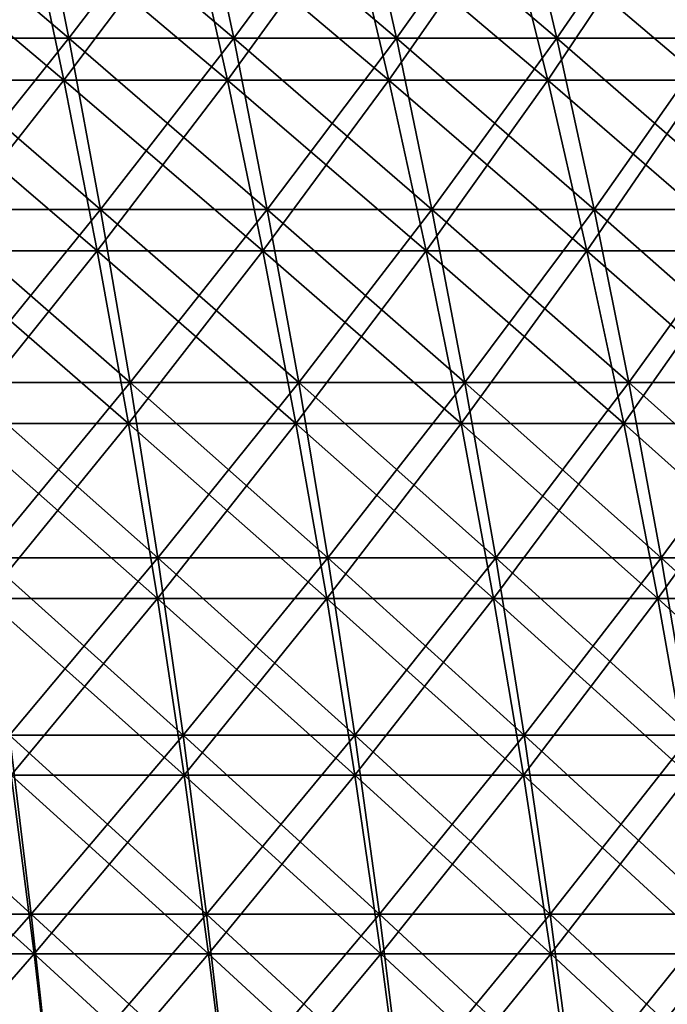
# Model space of a CAD drawing. Units: millimetres. Extents: x -399 to 399, y 16 to 1115.
# Drawn here: x 143 to 178, y 121 to 174 of the extents above; entities that cross this region are included whole.
import ezdxf

# ---------------------------------------------------------------- set-up
doc = ezdxf.new("R2010")
doc.units = ezdxf.units.MM
doc.header["$LTSCALE"] = 9.052207
for name, color, linetype in [('2492', 7, 'CONTINUOUS'), ('2496', 7, 'CONTINUOUS'), ('2500', 7, 'CONTINUOUS'), ('2504', 7, 'CONTINUOUS')]:
    doc.layers.add(name, color=color, linetype=linetype)

msp = doc.modelspace()

# ---------------------------------------------------------------- linework, layer by layer
at = {"layer": '2492', "color": 7, "linetype": 'CONTINUOUS', "true_color": 0x82c082}
for points in [[(144.026, 181.686, -319.564), (136.93, 172.682, -327.412), (135.243, 181.686, -323.379), (144.026, 181.686, -319.564)], [(145.822, 172.682, -323.55), (136.93, 172.682, -327.412), (144.026, 181.686, -319.564), (145.822, 172.682, -323.55)], [(152.701, 181.686, -315.51), (145.822, 172.682, -323.55), (144.026, 181.686, -319.564), (152.701, 181.686, -315.51)], [(154.606, 172.682, -319.446), (145.822, 172.682, -323.55), (152.701, 181.686, -315.51), (154.606, 172.682, -319.446)], [(161.262, 181.686, -311.222), (154.606, 172.682, -319.446), (152.701, 181.686, -315.51), (161.262, 181.686, -311.222)], [(163.274, 172.682, -315.104), (154.606, 172.682, -319.446), (161.262, 181.686, -311.222), (163.274, 172.682, -315.104)], [(169.703, 181.686, -306.701), (163.274, 172.682, -315.104), (161.262, 181.686, -311.222), (169.703, 181.686, -306.701)], [(171.82, 172.682, -310.526), (163.274, 172.682, -315.104), (169.703, 181.686, -306.701), (171.82, 172.682, -310.526)], [(178.017, 181.686, -301.951), (171.82, 172.682, -310.526), (169.703, 181.686, -306.701), (178.017, 181.686, -301.951)], [(180.238, 172.682, -305.717), (171.82, 172.682, -310.526), (178.017, 181.686, -301.951), (180.238, 172.682, -305.717)], [(145.822, 172.682, -323.55), (138.516, 163.554, -331.203), (136.93, 172.682, -327.412), (145.822, 172.682, -323.55)], [(147.511, 163.554, -327.296), (138.516, 163.554, -331.203), (145.822, 172.682, -323.55), (147.511, 163.554, -327.296)], [(154.606, 172.682, -319.446), (147.511, 163.554, -327.296), (145.822, 172.682, -323.55), (154.606, 172.682, -319.446)], [(156.396, 163.554, -323.144), (147.511, 163.554, -327.296), (154.606, 172.682, -319.446), (156.396, 163.554, -323.144)], [(163.274, 172.682, -315.104), (156.396, 163.554, -323.144), (154.606, 172.682, -319.446), (163.274, 172.682, -315.104)], [(165.164, 163.554, -318.752), (156.396, 163.554, -323.144), (163.274, 172.682, -315.104), (165.164, 163.554, -318.752)], [(171.82, 172.682, -310.526), (165.164, 163.554, -318.752), (163.274, 172.682, -315.104), (171.82, 172.682, -310.526)], [(173.809, 163.554, -314.121), (165.164, 163.554, -318.752), (171.82, 172.682, -310.526), (173.809, 163.554, -314.121)], [(180.238, 172.682, -305.717), (173.809, 163.554, -314.121), (171.82, 172.682, -310.526), (180.238, 172.682, -305.717)], [(182.324, 163.554, -309.257), (173.809, 163.554, -314.121), (180.238, 172.682, -305.717), (182.324, 163.554, -309.257)], [(147.511, 163.554, -327.296), (139.998, 154.311, -334.746), (138.516, 163.554, -331.203), (147.511, 163.554, -327.296)], [(149.089, 154.311, -330.797), (139.998, 154.311, -334.746), (147.511, 163.554, -327.296), (149.089, 154.311, -330.797)], [(156.396, 163.554, -323.144), (149.089, 154.311, -330.797), (147.511, 163.554, -327.296), (156.396, 163.554, -323.144)], [(158.069, 154.311, -326.602), (149.089, 154.311, -330.797), (156.396, 163.554, -323.144), (158.069, 154.311, -326.602)], [(165.164, 163.554, -318.752), (158.069, 154.311, -326.602), (156.396, 163.554, -323.144), (165.164, 163.554, -318.752)], [(166.931, 154.311, -322.162), (158.069, 154.311, -326.602), (165.164, 163.554, -318.752), (166.931, 154.311, -322.162)], [(173.809, 163.554, -314.121), (166.931, 154.311, -322.162), (165.164, 163.554, -318.752), (173.809, 163.554, -314.121)], [(175.669, 154.311, -317.482), (166.931, 154.311, -322.162), (173.809, 163.554, -314.121), (175.669, 154.311, -317.482)], [(182.324, 163.554, -309.257), (175.669, 154.311, -317.482), (173.809, 163.554, -314.121), (182.324, 163.554, -309.257)], [(184.275, 154.311, -312.566), (175.669, 154.311, -317.482), (182.324, 163.554, -309.257), (184.275, 154.311, -312.566)], [(149.089, 154.311, -330.797), (141.375, 144.96, -338.04), (139.998, 154.311, -334.746), (149.089, 154.311, -330.797)], [(150.556, 144.96, -334.053), (141.375, 144.96, -338.04), (149.089, 154.311, -330.797), (150.556, 144.96, -334.053)], [(158.069, 154.311, -326.602), (150.556, 144.96, -334.053), (149.089, 154.311, -330.797), (158.069, 154.311, -326.602)], [(159.624, 144.96, -329.816), (150.556, 144.96, -334.053), (158.069, 154.311, -326.602), (159.624, 144.96, -329.816)], [(166.931, 154.311, -322.162), (159.624, 144.96, -329.816), (158.069, 154.311, -326.602), (166.931, 154.311, -322.162)], [(168.574, 144.96, -325.332), (159.624, 144.96, -329.816), (166.931, 154.311, -322.162), (168.574, 144.96, -325.332)], [(175.669, 154.311, -317.482), (168.574, 144.96, -325.332), (166.931, 154.311, -322.162), (175.669, 154.311, -317.482)], [(177.397, 144.96, -320.607), (168.574, 144.96, -325.332), (175.669, 154.311, -317.482), (177.397, 144.96, -320.607)], [(184.275, 154.311, -312.566), (177.397, 144.96, -320.607), (175.669, 154.311, -317.482), (184.275, 154.311, -312.566)], [(186.088, 144.96, -315.641), (177.397, 144.96, -320.607), (184.275, 154.311, -312.566), (186.088, 144.96, -315.641)], [(150.556, 144.96, -334.053), (142.647, 135.509, -341.082), (141.375, 144.96, -338.04), (150.556, 144.96, -334.053)], [(151.911, 135.509, -337.059), (142.647, 135.509, -341.082), (150.556, 144.96, -334.053), (151.911, 135.509, -337.059)], [(159.624, 144.96, -329.816), (151.911, 135.509, -337.059), (150.556, 144.96, -334.053), (159.624, 144.96, -329.816)], [(161.061, 135.509, -332.783), (151.911, 135.509, -337.059), (159.624, 144.96, -329.816), (161.061, 135.509, -332.783)], [(168.574, 144.96, -325.332), (161.061, 135.509, -332.783), (159.624, 144.96, -329.816), (168.574, 144.96, -325.332)], [(170.091, 135.509, -328.26), (161.061, 135.509, -332.783), (168.574, 144.96, -325.332), (170.091, 135.509, -328.26)], [(177.397, 144.96, -320.607), (170.091, 135.509, -328.26), (168.574, 144.96, -325.332), (177.397, 144.96, -320.607)], [(178.993, 135.509, -323.491), (170.091, 135.509, -328.26), (177.397, 144.96, -320.607), (178.993, 135.509, -323.491)], [(186.088, 144.96, -315.641), (178.993, 135.509, -323.491), (177.397, 144.96, -320.607), (186.088, 144.96, -315.641)], [(143.813, 125.966, -343.869), (134.366, 125.966, -347.669), (142.647, 135.509, -341.082), (143.813, 125.966, -343.869)], [(151.911, 135.509, -337.059), (143.813, 125.966, -343.869), (142.647, 135.509, -341.082), (151.911, 135.509, -337.059)], [(153.152, 125.966, -339.812), (143.813, 125.966, -343.869), (151.911, 135.509, -337.059), (153.152, 125.966, -339.812)], [(161.061, 135.509, -332.783), (153.152, 125.966, -339.812), (151.911, 135.509, -337.059), (161.061, 135.509, -332.783)], [(162.377, 125.966, -335.502), (153.152, 125.966, -339.812), (161.061, 135.509, -332.783), (162.377, 125.966, -335.502)], [(170.091, 135.509, -328.26), (162.377, 125.966, -335.502), (161.061, 135.509, -332.783), (170.091, 135.509, -328.26)], [(171.48, 125.966, -330.942), (162.377, 125.966, -335.502), (170.091, 135.509, -328.26), (171.48, 125.966, -330.942)], [(178.993, 135.509, -323.491), (171.48, 125.966, -330.942), (170.091, 135.509, -328.26), (178.993, 135.509, -323.491)], [(180.456, 125.966, -326.134), (171.48, 125.966, -330.942), (178.993, 135.509, -323.491), (180.456, 125.966, -326.134)], [(143.813, 125.966, -343.869), (135.355, 116.339, -350.226), (134.366, 125.966, -347.669), (143.813, 125.966, -343.869)], [(144.871, 116.339, -346.398), (135.355, 116.339, -350.226), (143.813, 125.966, -343.869), (144.871, 116.339, -346.398)], [(153.152, 125.966, -339.812), (144.871, 116.339, -346.398), (143.813, 125.966, -343.869), (153.152, 125.966, -339.812)], [(154.278, 116.339, -342.312), (144.871, 116.339, -346.398), (153.152, 125.966, -339.812), (154.278, 116.339, -342.312)], [(162.377, 125.966, -335.502), (154.278, 116.339, -342.312), (153.152, 125.966, -339.812), (162.377, 125.966, -335.502)], [(163.571, 116.339, -337.97), (154.278, 116.339, -342.312), (162.377, 125.966, -335.502), (163.571, 116.339, -337.97)], [(171.48, 125.966, -330.942), (163.571, 116.339, -337.97), (162.377, 125.966, -335.502), (171.48, 125.966, -330.942)], [(172.742, 116.339, -333.376), (163.571, 116.339, -337.97), (171.48, 125.966, -330.942), (172.742, 116.339, -333.376)], [(180.456, 125.966, -326.134), (172.742, 116.339, -333.376), (171.48, 125.966, -330.942), (180.456, 125.966, -326.134)], [(181.783, 116.339, -328.533), (172.742, 116.339, -333.376), (180.456, 125.966, -326.134), (181.783, 116.339, -328.533)]]:
    msp.add_3dface(points, dxfattribs=at)
at = {"layer": '2496', "color": 7, "linetype": 'CONTINUOUS', "true_color": 0x82c082}
for points in [[(136.93, 172.682, 327.412), (145.822, 172.682, 323.55), (135.243, 181.686, 323.379), (136.93, 172.682, 327.412)], [(135.243, 181.686, 323.379), (145.822, 172.682, 323.55), (144.026, 181.686, 319.564), (135.243, 181.686, 323.379)], [(145.822, 172.682, 323.55), (154.606, 172.682, 319.446), (144.026, 181.686, 319.564), (145.822, 172.682, 323.55)], [(144.026, 181.686, 319.564), (154.606, 172.682, 319.446), (152.701, 181.686, 315.51), (144.026, 181.686, 319.564)], [(154.606, 172.682, 319.446), (163.274, 172.682, 315.104), (152.701, 181.686, 315.51), (154.606, 172.682, 319.446)], [(152.701, 181.686, 315.51), (163.274, 172.682, 315.104), (161.262, 181.686, 311.222), (152.701, 181.686, 315.51)], [(163.274, 172.682, 315.104), (171.82, 172.682, 310.526), (161.262, 181.686, 311.222), (163.274, 172.682, 315.104)], [(161.262, 181.686, 311.222), (171.82, 172.682, 310.526), (169.703, 181.686, 306.701), (161.262, 181.686, 311.222)], [(171.82, 172.682, 310.526), (180.238, 172.682, 305.717), (169.703, 181.686, 306.701), (171.82, 172.682, 310.526)], [(169.703, 181.686, 306.701), (180.238, 172.682, 305.717), (178.017, 181.686, 301.951), (169.703, 181.686, 306.701)], [(138.516, 163.554, 331.203), (147.511, 163.554, 327.296), (136.93, 172.682, 327.412), (138.516, 163.554, 331.203)], [(136.93, 172.682, 327.412), (147.511, 163.554, 327.296), (145.822, 172.682, 323.55), (136.93, 172.682, 327.412)], [(147.511, 163.554, 327.296), (156.396, 163.554, 323.144), (145.822, 172.682, 323.55), (147.511, 163.554, 327.296)], [(145.822, 172.682, 323.55), (156.396, 163.554, 323.144), (154.606, 172.682, 319.446), (145.822, 172.682, 323.55)], [(156.396, 163.554, 323.144), (165.164, 163.554, 318.752), (154.606, 172.682, 319.446), (156.396, 163.554, 323.144)], [(154.606, 172.682, 319.446), (165.164, 163.554, 318.752), (163.274, 172.682, 315.104), (154.606, 172.682, 319.446)], [(165.164, 163.554, 318.752), (173.809, 163.554, 314.121), (163.274, 172.682, 315.104), (165.164, 163.554, 318.752)], [(163.274, 172.682, 315.104), (173.809, 163.554, 314.121), (171.82, 172.682, 310.526), (163.274, 172.682, 315.104)], [(173.809, 163.554, 314.121), (182.324, 163.554, 309.257), (171.82, 172.682, 310.526), (173.809, 163.554, 314.121)], [(171.82, 172.682, 310.526), (182.324, 163.554, 309.257), (180.238, 172.682, 305.717), (171.82, 172.682, 310.526)], [(139.998, 154.311, 334.746), (149.089, 154.311, 330.797), (138.516, 163.554, 331.203), (139.998, 154.311, 334.746)], [(138.516, 163.554, 331.203), (149.089, 154.311, 330.797), (147.511, 163.554, 327.296), (138.516, 163.554, 331.203)], [(149.089, 154.311, 330.797), (158.069, 154.311, 326.602), (147.511, 163.554, 327.296), (149.089, 154.311, 330.797)], [(147.511, 163.554, 327.296), (158.069, 154.311, 326.602), (156.396, 163.554, 323.144), (147.511, 163.554, 327.296)], [(158.069, 154.311, 326.602), (166.931, 154.311, 322.162), (156.396, 163.554, 323.144), (158.069, 154.311, 326.602)], [(156.396, 163.554, 323.144), (166.931, 154.311, 322.162), (165.164, 163.554, 318.752), (156.396, 163.554, 323.144)], [(166.931, 154.311, 322.162), (175.669, 154.311, 317.482), (165.164, 163.554, 318.752), (166.931, 154.311, 322.162)], [(165.164, 163.554, 318.752), (175.669, 154.311, 317.482), (173.809, 163.554, 314.121), (165.164, 163.554, 318.752)], [(175.669, 154.311, 317.482), (184.275, 154.311, 312.566), (173.809, 163.554, 314.121), (175.669, 154.311, 317.482)], [(173.809, 163.554, 314.121), (184.275, 154.311, 312.566), (182.324, 163.554, 309.257), (173.809, 163.554, 314.121)], [(141.375, 144.96, 338.04), (150.556, 144.96, 334.053), (139.998, 154.311, 334.746), (141.375, 144.96, 338.04)], [(139.998, 154.311, 334.746), (150.556, 144.96, 334.053), (149.089, 154.311, 330.797), (139.998, 154.311, 334.746)], [(150.556, 144.96, 334.053), (159.624, 144.96, 329.816), (149.089, 154.311, 330.797), (150.556, 144.96, 334.053)], [(149.089, 154.311, 330.797), (159.624, 144.96, 329.816), (158.069, 154.311, 326.602), (149.089, 154.311, 330.797)], [(159.624, 144.96, 329.816), (168.574, 144.96, 325.332), (158.069, 154.311, 326.602), (159.624, 144.96, 329.816)], [(158.069, 154.311, 326.602), (168.574, 144.96, 325.332), (166.931, 154.311, 322.162), (158.069, 154.311, 326.602)], [(168.574, 144.96, 325.332), (177.397, 144.96, 320.607), (166.931, 154.311, 322.162), (168.574, 144.96, 325.332)], [(166.931, 154.311, 322.162), (177.397, 144.96, 320.607), (175.669, 154.311, 317.482), (166.931, 154.311, 322.162)], [(177.397, 144.96, 320.607), (186.088, 144.96, 315.641), (175.669, 154.311, 317.482), (177.397, 144.96, 320.607)], [(175.669, 154.311, 317.482), (186.088, 144.96, 315.641), (184.275, 154.311, 312.566), (175.669, 154.311, 317.482)], [(142.647, 135.509, 341.082), (151.911, 135.509, 337.059), (141.375, 144.96, 338.04), (142.647, 135.509, 341.082)], [(141.375, 144.96, 338.04), (151.911, 135.509, 337.059), (150.556, 144.96, 334.053), (141.375, 144.96, 338.04)], [(151.911, 135.509, 337.059), (161.061, 135.509, 332.783), (150.556, 144.96, 334.053), (151.911, 135.509, 337.059)], [(150.556, 144.96, 334.053), (161.061, 135.509, 332.783), (159.624, 144.96, 329.816), (150.556, 144.96, 334.053)], [(161.061, 135.509, 332.783), (170.091, 135.509, 328.26), (159.624, 144.96, 329.816), (161.061, 135.509, 332.783)], [(159.624, 144.96, 329.816), (170.091, 135.509, 328.26), (168.574, 144.96, 325.332), (159.624, 144.96, 329.816)], [(170.091, 135.509, 328.26), (178.993, 135.509, 323.491), (168.574, 144.96, 325.332), (170.091, 135.509, 328.26)], [(168.574, 144.96, 325.332), (178.993, 135.509, 323.491), (177.397, 144.96, 320.607), (168.574, 144.96, 325.332)], [(178.993, 135.509, 323.491), (187.763, 135.509, 318.482), (177.397, 144.96, 320.607), (178.993, 135.509, 323.491)], [(177.397, 144.96, 320.607), (187.763, 135.509, 318.482), (186.088, 144.96, 315.641), (177.397, 144.96, 320.607)], [(134.366, 125.966, 347.669), (143.813, 125.966, 343.869), (133.278, 135.509, 344.851), (134.366, 125.966, 347.669)], [(133.278, 135.509, 344.851), (143.813, 125.966, 343.869), (142.647, 135.509, 341.082), (133.278, 135.509, 344.851)], [(143.813, 125.966, 343.869), (153.152, 125.966, 339.812), (142.647, 135.509, 341.082), (143.813, 125.966, 343.869)], [(142.647, 135.509, 341.082), (153.152, 125.966, 339.812), (151.911, 135.509, 337.059), (142.647, 135.509, 341.082)], [(153.152, 125.966, 339.812), (162.377, 125.966, 335.502), (151.911, 135.509, 337.059), (153.152, 125.966, 339.812)], [(151.911, 135.509, 337.059), (162.377, 125.966, 335.502), (161.061, 135.509, 332.783), (151.911, 135.509, 337.059)], [(162.377, 125.966, 335.502), (171.48, 125.966, 330.942), (161.061, 135.509, 332.783), (162.377, 125.966, 335.502)], [(161.061, 135.509, 332.783), (171.48, 125.966, 330.942), (170.091, 135.509, 328.26), (161.061, 135.509, 332.783)], [(171.48, 125.966, 330.942), (180.456, 125.966, 326.134), (170.091, 135.509, 328.26), (171.48, 125.966, 330.942)], [(170.091, 135.509, 328.26), (180.456, 125.966, 326.134), (178.993, 135.509, 323.491), (170.091, 135.509, 328.26)], [(135.355, 116.339, 350.226), (144.871, 116.339, 346.398), (134.366, 125.966, 347.669), (135.355, 116.339, 350.226)], [(134.366, 125.966, 347.669), (144.871, 116.339, 346.398), (143.813, 125.966, 343.869), (134.366, 125.966, 347.669)], [(144.871, 116.339, 346.398), (154.278, 116.339, 342.312), (143.813, 125.966, 343.869), (144.871, 116.339, 346.398)], [(143.813, 125.966, 343.869), (154.278, 116.339, 342.312), (153.152, 125.966, 339.812), (143.813, 125.966, 343.869)], [(154.278, 116.339, 342.312), (163.571, 116.339, 337.97), (153.152, 125.966, 339.812), (154.278, 116.339, 342.312)], [(153.152, 125.966, 339.812), (163.571, 116.339, 337.97), (162.377, 125.966, 335.502), (153.152, 125.966, 339.812)], [(163.571, 116.339, 337.97), (172.742, 116.339, 333.376), (162.377, 125.966, 335.502), (163.571, 116.339, 337.97)], [(162.377, 125.966, 335.502), (172.742, 116.339, 333.376), (171.48, 125.966, 330.942), (162.377, 125.966, 335.502)], [(172.742, 116.339, 333.376), (181.783, 116.339, 328.533), (171.48, 125.966, 330.942), (172.742, 116.339, 333.376)], [(171.48, 125.966, 330.942), (181.783, 116.339, 328.533), (180.456, 125.966, 326.134), (171.48, 125.966, 330.942)]]:
    msp.add_3dface(points, dxfattribs=at)
at = {"layer": '2500', "color": 7, "linetype": 'CONTINUOUS', "true_color": 0x82c082}
for points in [[(136.717, 170.438, -314.224), (145.554, 170.438, -310.229), (134.936, 179.398, -310.133), (136.717, 170.438, -314.224)], [(134.936, 179.398, -310.133), (145.554, 170.438, -310.229), (143.659, 179.398, -306.19), (134.936, 179.398, -310.133)], [(145.554, 170.438, -310.229), (154.275, 170.438, -305.986), (143.659, 179.398, -306.19), (145.554, 170.438, -310.229)], [(143.659, 179.398, -306.19), (154.275, 170.438, -305.986), (152.266, 179.398, -302.002), (143.659, 179.398, -306.19)], [(154.275, 170.438, -305.986), (162.872, 170.438, -301.498), (152.266, 179.398, -302.002), (154.275, 170.438, -305.986)], [(152.266, 179.398, -302.002), (162.872, 170.438, -301.498), (160.751, 179.398, -297.572), (152.266, 179.398, -302.002)], [(162.872, 170.438, -301.498), (171.339, 170.438, -296.768), (160.751, 179.398, -297.572), (162.872, 170.438, -301.498)], [(160.751, 179.398, -297.572), (171.339, 170.438, -296.768), (169.108, 179.398, -292.904), (160.751, 179.398, -297.572)], [(171.339, 170.438, -296.768), (179.669, 170.438, -291.8), (169.108, 179.398, -292.904), (171.339, 170.438, -296.768)], [(169.108, 179.398, -292.904), (179.669, 170.438, -291.8), (177.329, 179.398, -288.001), (169.108, 179.398, -292.904)], [(179.669, 170.438, -291.8), (187.854, 170.438, -286.599), (177.329, 179.398, -288.001), (179.669, 170.438, -291.8)], [(177.329, 179.398, -288.001), (187.854, 170.438, -286.599), (185.408, 179.398, -282.867), (177.329, 179.398, -288.001)], [(138.388, 161.347, -318.066), (147.334, 161.347, -314.022), (136.717, 170.438, -314.224), (138.388, 161.347, -318.066)], [(136.717, 170.438, -314.224), (147.334, 161.347, -314.022), (145.554, 170.438, -310.229), (136.717, 170.438, -314.224)], [(147.334, 161.347, -314.022), (156.161, 161.347, -309.727), (145.554, 170.438, -310.229), (147.334, 161.347, -314.022)], [(145.554, 170.438, -310.229), (156.161, 161.347, -309.727), (154.275, 170.438, -305.986), (145.554, 170.438, -310.229)], [(156.161, 161.347, -309.727), (164.864, 161.347, -305.184), (154.275, 170.438, -305.986), (156.161, 161.347, -309.727)], [(154.275, 170.438, -305.986), (164.864, 161.347, -305.184), (162.872, 170.438, -301.498), (154.275, 170.438, -305.986)], [(164.864, 161.347, -305.184), (173.434, 161.347, -300.396), (162.872, 170.438, -301.498), (164.864, 161.347, -305.184)], [(162.872, 170.438, -301.498), (173.434, 161.347, -300.396), (171.339, 170.438, -296.768), (162.872, 170.438, -301.498)], [(173.434, 161.347, -300.396), (181.865, 161.347, -295.368), (171.339, 170.438, -296.768), (173.434, 161.347, -300.396)], [(171.339, 170.438, -296.768), (181.865, 161.347, -295.368), (179.669, 170.438, -291.8), (171.339, 170.438, -296.768)], [(139.95, 152.134, -321.655), (148.996, 152.134, -317.566), (138.388, 161.347, -318.066), (139.95, 152.134, -321.655)], [(138.388, 161.347, -318.066), (148.996, 152.134, -317.566), (147.334, 161.347, -314.022), (138.388, 161.347, -318.066)], [(148.996, 152.134, -317.566), (157.923, 152.134, -313.222), (147.334, 161.347, -314.022), (148.996, 152.134, -317.566)], [(147.334, 161.347, -314.022), (157.923, 152.134, -313.222), (156.161, 161.347, -309.727), (147.334, 161.347, -314.022)], [(157.923, 152.134, -313.222), (166.724, 152.134, -308.628), (156.161, 161.347, -309.727), (157.923, 152.134, -313.222)], [(156.161, 161.347, -309.727), (166.724, 152.134, -308.628), (164.864, 161.347, -305.184), (156.161, 161.347, -309.727)], [(166.724, 152.134, -308.628), (175.391, 152.134, -303.786), (164.864, 161.347, -305.184), (166.724, 152.134, -308.628)], [(164.864, 161.347, -305.184), (175.391, 152.134, -303.786), (173.434, 161.347, -300.396), (164.864, 161.347, -305.184)], [(175.391, 152.134, -303.786), (183.917, 152.134, -298.701), (173.434, 161.347, -300.396), (175.391, 152.134, -303.786)], [(173.434, 161.347, -300.396), (183.917, 152.134, -298.701), (181.865, 161.347, -295.368), (173.434, 161.347, -300.396)], [(141.4, 142.808, -324.988), (150.54, 142.808, -320.856), (139.95, 152.134, -321.655), (141.4, 142.808, -324.988)], [(139.95, 152.134, -321.655), (150.54, 142.808, -320.856), (148.996, 152.134, -317.566), (139.95, 152.134, -321.655)], [(150.54, 142.808, -320.856), (159.56, 142.808, -316.467), (148.996, 152.134, -317.566), (150.54, 142.808, -320.856)], [(148.996, 152.134, -317.566), (159.56, 142.808, -316.467), (157.923, 152.134, -313.222), (148.996, 152.134, -317.566)], [(159.56, 142.808, -316.467), (168.451, 142.808, -311.825), (157.923, 152.134, -313.222), (159.56, 142.808, -316.467)], [(157.923, 152.134, -313.222), (168.451, 142.808, -311.825), (166.724, 152.134, -308.628), (157.923, 152.134, -313.222)], [(168.451, 142.808, -311.825), (177.208, 142.808, -306.933), (166.724, 152.134, -308.628), (168.451, 142.808, -311.825)], [(166.724, 152.134, -308.628), (177.208, 142.808, -306.933), (175.391, 152.134, -303.786), (166.724, 152.134, -308.628)], [(177.208, 142.808, -306.933), (185.823, 142.808, -301.796), (175.391, 152.134, -303.786), (177.208, 142.808, -306.933)], [(175.391, 152.134, -303.786), (185.823, 142.808, -301.796), (183.917, 152.134, -298.701), (175.391, 152.134, -303.786)], [(142.737, 133.376, -328.061), (151.964, 133.376, -323.89), (141.4, 142.808, -324.988), (142.737, 133.376, -328.061)], [(141.4, 142.808, -324.988), (151.964, 133.376, -323.89), (150.54, 142.808, -320.856), (141.4, 142.808, -324.988)], [(151.964, 133.376, -323.89), (161.068, 133.376, -319.46), (150.54, 142.808, -320.856), (151.964, 133.376, -323.89)], [(150.54, 142.808, -320.856), (161.068, 133.376, -319.46), (159.56, 142.808, -316.467), (150.54, 142.808, -320.856)], [(161.068, 133.376, -319.46), (170.044, 133.376, -314.774), (159.56, 142.808, -316.467), (161.068, 133.376, -319.46)], [(159.56, 142.808, -316.467), (170.044, 133.376, -314.774), (168.451, 142.808, -311.825), (159.56, 142.808, -316.467)], [(170.044, 133.376, -314.774), (178.884, 133.376, -309.836), (168.451, 142.808, -311.825), (170.044, 133.376, -314.774)], [(168.451, 142.808, -311.825), (178.884, 133.376, -309.836), (177.208, 142.808, -306.933), (168.451, 142.808, -311.825)], [(178.884, 133.376, -309.836), (187.58, 133.376, -304.65), (177.208, 142.808, -306.933), (178.884, 133.376, -309.836)], [(177.208, 142.808, -306.933), (187.58, 133.376, -304.65), (185.823, 142.808, -301.796), (177.208, 142.808, -306.933)], [(134.539, 123.848, -334.814), (143.96, 123.848, -330.872), (133.396, 133.376, -331.969), (134.539, 123.848, -334.814)], [(133.396, 133.376, -331.969), (143.96, 123.848, -330.872), (142.737, 133.376, -328.061), (133.396, 133.376, -331.969)], [(143.96, 123.848, -330.872), (153.266, 123.848, -326.666), (142.737, 133.376, -328.061), (143.96, 123.848, -330.872)], [(142.737, 133.376, -328.061), (153.266, 123.848, -326.666), (151.964, 133.376, -323.89), (142.737, 133.376, -328.061)], [(153.266, 123.848, -326.666), (162.449, 123.848, -322.198), (151.964, 133.376, -323.89), (153.266, 123.848, -326.666)], [(151.964, 133.376, -323.89), (162.449, 123.848, -322.198), (161.068, 133.376, -319.46), (151.964, 133.376, -323.89)], [(162.449, 123.848, -322.198), (171.501, 123.848, -317.472), (161.068, 133.376, -319.46), (162.449, 123.848, -322.198)], [(161.068, 133.376, -319.46), (171.501, 123.848, -317.472), (170.044, 133.376, -314.774), (161.068, 133.376, -319.46)], [(171.501, 123.848, -317.472), (180.417, 123.848, -312.491), (170.044, 133.376, -314.774), (171.501, 123.848, -317.472)], [(170.044, 133.376, -314.774), (180.417, 123.848, -312.491), (178.884, 133.376, -309.836), (170.044, 133.376, -314.774)], [(135.575, 114.231, -337.39), (145.068, 114.231, -333.419), (134.539, 123.848, -334.814), (135.575, 114.231, -337.39)], [(134.539, 123.848, -334.814), (145.068, 114.231, -333.419), (143.96, 123.848, -330.872), (134.539, 123.848, -334.814)], [(145.068, 114.231, -333.419), (154.445, 114.231, -329.18), (143.96, 123.848, -330.872), (145.068, 114.231, -333.419)], [(143.96, 123.848, -330.872), (154.445, 114.231, -329.18), (153.266, 123.848, -326.666), (143.96, 123.848, -330.872)], [(154.445, 114.231, -329.18), (163.699, 114.231, -324.677), (153.266, 123.848, -326.666), (154.445, 114.231, -329.18)], [(153.266, 123.848, -326.666), (163.699, 114.231, -324.677), (162.449, 123.848, -322.198), (153.266, 123.848, -326.666)], [(163.699, 114.231, -324.677), (172.821, 114.231, -319.915), (162.449, 123.848, -322.198), (163.699, 114.231, -324.677)], [(162.449, 123.848, -322.198), (172.821, 114.231, -319.915), (171.501, 123.848, -317.472), (162.449, 123.848, -322.198)], [(172.821, 114.231, -319.915), (181.805, 114.231, -314.896), (171.501, 123.848, -317.472), (172.821, 114.231, -319.915)], [(171.501, 123.848, -317.472), (181.805, 114.231, -314.896), (180.417, 123.848, -312.491), (171.501, 123.848, -317.472)]]:
    msp.add_3dface(points, dxfattribs=at)
at = {"layer": '2504', "color": 7, "linetype": 'CONTINUOUS', "true_color": 0x82c082}
for points in [[(143.659, 179.398, 306.19), (136.717, 170.438, 314.224), (134.936, 179.398, 310.133), (143.659, 179.398, 306.19)], [(145.554, 170.438, 310.229), (136.717, 170.438, 314.224), (143.659, 179.398, 306.19), (145.554, 170.438, 310.229)], [(152.266, 179.398, 302.002), (145.554, 170.438, 310.229), (143.659, 179.398, 306.19), (152.266, 179.398, 302.002)], [(154.275, 170.438, 305.986), (145.554, 170.438, 310.229), (152.266, 179.398, 302.002), (154.275, 170.438, 305.986)], [(160.751, 179.398, 297.572), (154.275, 170.438, 305.986), (152.266, 179.398, 302.002), (160.751, 179.398, 297.572)], [(162.872, 170.438, 301.498), (154.275, 170.438, 305.986), (160.751, 179.398, 297.572), (162.872, 170.438, 301.498)], [(169.108, 179.398, 292.904), (162.872, 170.438, 301.498), (160.751, 179.398, 297.572), (169.108, 179.398, 292.904)], [(171.339, 170.438, 296.768), (162.872, 170.438, 301.498), (169.108, 179.398, 292.904), (171.339, 170.438, 296.768)], [(177.329, 179.398, 288.001), (171.339, 170.438, 296.768), (169.108, 179.398, 292.904), (177.329, 179.398, 288.001)], [(179.669, 170.438, 291.8), (171.339, 170.438, 296.768), (177.329, 179.398, 288.001), (179.669, 170.438, 291.8)], [(185.408, 179.398, 282.867), (179.669, 170.438, 291.8), (177.329, 179.398, 288.001), (185.408, 179.398, 282.867)], [(145.554, 170.438, 310.229), (138.388, 161.347, 318.066), (136.717, 170.438, 314.224), (145.554, 170.438, 310.229)], [(147.334, 161.347, 314.022), (138.388, 161.347, 318.066), (145.554, 170.438, 310.229), (147.334, 161.347, 314.022)], [(154.275, 170.438, 305.986), (147.334, 161.347, 314.022), (145.554, 170.438, 310.229), (154.275, 170.438, 305.986)], [(156.161, 161.347, 309.727), (147.334, 161.347, 314.022), (154.275, 170.438, 305.986), (156.161, 161.347, 309.727)], [(162.872, 170.438, 301.498), (156.161, 161.347, 309.727), (154.275, 170.438, 305.986), (162.872, 170.438, 301.498)], [(164.864, 161.347, 305.184), (156.161, 161.347, 309.727), (162.872, 170.438, 301.498), (164.864, 161.347, 305.184)], [(171.339, 170.438, 296.768), (164.864, 161.347, 305.184), (162.872, 170.438, 301.498), (171.339, 170.438, 296.768)], [(173.434, 161.347, 300.396), (164.864, 161.347, 305.184), (171.339, 170.438, 296.768), (173.434, 161.347, 300.396)], [(179.669, 170.438, 291.8), (173.434, 161.347, 300.396), (171.339, 170.438, 296.768), (179.669, 170.438, 291.8)], [(181.865, 161.347, 295.368), (173.434, 161.347, 300.396), (179.669, 170.438, 291.8), (181.865, 161.347, 295.368)], [(147.334, 161.347, 314.022), (139.95, 152.134, 321.655), (138.388, 161.347, 318.066), (147.334, 161.347, 314.022)], [(148.996, 152.134, 317.566), (139.95, 152.134, 321.655), (147.334, 161.347, 314.022), (148.996, 152.134, 317.566)], [(156.161, 161.347, 309.727), (148.996, 152.134, 317.566), (147.334, 161.347, 314.022), (156.161, 161.347, 309.727)], [(157.923, 152.134, 313.222), (148.996, 152.134, 317.566), (156.161, 161.347, 309.727), (157.923, 152.134, 313.222)], [(164.864, 161.347, 305.184), (157.923, 152.134, 313.222), (156.161, 161.347, 309.727), (164.864, 161.347, 305.184)], [(166.724, 152.134, 308.628), (157.923, 152.134, 313.222), (164.864, 161.347, 305.184), (166.724, 152.134, 308.628)], [(173.434, 161.347, 300.396), (166.724, 152.134, 308.628), (164.864, 161.347, 305.184), (173.434, 161.347, 300.396)], [(175.391, 152.134, 303.786), (166.724, 152.134, 308.628), (173.434, 161.347, 300.396), (175.391, 152.134, 303.786)], [(181.865, 161.347, 295.368), (175.391, 152.134, 303.786), (173.434, 161.347, 300.396), (181.865, 161.347, 295.368)], [(183.917, 152.134, 298.701), (175.391, 152.134, 303.786), (181.865, 161.347, 295.368), (183.917, 152.134, 298.701)], [(148.996, 152.134, 317.566), (141.4, 142.808, 324.988), (139.95, 152.134, 321.655), (148.996, 152.134, 317.566)], [(150.54, 142.808, 320.856), (141.4, 142.808, 324.988), (148.996, 152.134, 317.566), (150.54, 142.808, 320.856)], [(157.923, 152.134, 313.222), (150.54, 142.808, 320.856), (148.996, 152.134, 317.566), (157.923, 152.134, 313.222)], [(159.56, 142.808, 316.467), (150.54, 142.808, 320.856), (157.923, 152.134, 313.222), (159.56, 142.808, 316.467)], [(166.724, 152.134, 308.628), (159.56, 142.808, 316.467), (157.923, 152.134, 313.222), (166.724, 152.134, 308.628)], [(168.451, 142.808, 311.825), (159.56, 142.808, 316.467), (166.724, 152.134, 308.628), (168.451, 142.808, 311.825)], [(175.391, 152.134, 303.786), (168.451, 142.808, 311.825), (166.724, 152.134, 308.628), (175.391, 152.134, 303.786)], [(177.208, 142.808, 306.933), (168.451, 142.808, 311.825), (175.391, 152.134, 303.786), (177.208, 142.808, 306.933)], [(183.917, 152.134, 298.701), (177.208, 142.808, 306.933), (175.391, 152.134, 303.786), (183.917, 152.134, 298.701)], [(185.823, 142.808, 301.796), (177.208, 142.808, 306.933), (183.917, 152.134, 298.701), (185.823, 142.808, 301.796)], [(150.54, 142.808, 320.856), (142.737, 133.376, 328.061), (141.4, 142.808, 324.988), (150.54, 142.808, 320.856)], [(151.964, 133.376, 323.89), (142.737, 133.376, 328.061), (150.54, 142.808, 320.856), (151.964, 133.376, 323.89)], [(159.56, 142.808, 316.467), (151.964, 133.376, 323.89), (150.54, 142.808, 320.856), (159.56, 142.808, 316.467)], [(161.068, 133.376, 319.46), (151.964, 133.376, 323.89), (159.56, 142.808, 316.467), (161.068, 133.376, 319.46)], [(168.451, 142.808, 311.825), (161.068, 133.376, 319.46), (159.56, 142.808, 316.467), (168.451, 142.808, 311.825)], [(170.044, 133.376, 314.774), (161.068, 133.376, 319.46), (168.451, 142.808, 311.825), (170.044, 133.376, 314.774)], [(177.208, 142.808, 306.933), (170.044, 133.376, 314.774), (168.451, 142.808, 311.825), (177.208, 142.808, 306.933)], [(178.884, 133.376, 309.836), (170.044, 133.376, 314.774), (177.208, 142.808, 306.933), (178.884, 133.376, 309.836)], [(185.823, 142.808, 301.796), (178.884, 133.376, 309.836), (177.208, 142.808, 306.933), (185.823, 142.808, 301.796)], [(143.96, 123.848, 330.872), (134.539, 123.848, 334.814), (142.737, 133.376, 328.061), (143.96, 123.848, 330.872)], [(151.964, 133.376, 323.89), (143.96, 123.848, 330.872), (142.737, 133.376, 328.061), (151.964, 133.376, 323.89)], [(153.266, 123.848, 326.666), (143.96, 123.848, 330.872), (151.964, 133.376, 323.89), (153.266, 123.848, 326.666)], [(161.068, 133.376, 319.46), (153.266, 123.848, 326.666), (151.964, 133.376, 323.89), (161.068, 133.376, 319.46)], [(162.449, 123.848, 322.198), (153.266, 123.848, 326.666), (161.068, 133.376, 319.46), (162.449, 123.848, 322.198)], [(170.044, 133.376, 314.774), (162.449, 123.848, 322.198), (161.068, 133.376, 319.46), (170.044, 133.376, 314.774)], [(171.501, 123.848, 317.472), (162.449, 123.848, 322.198), (170.044, 133.376, 314.774), (171.501, 123.848, 317.472)], [(178.884, 133.376, 309.836), (171.501, 123.848, 317.472), (170.044, 133.376, 314.774), (178.884, 133.376, 309.836)], [(180.417, 123.848, 312.491), (171.501, 123.848, 317.472), (178.884, 133.376, 309.836), (180.417, 123.848, 312.491)], [(143.96, 123.848, 330.872), (135.575, 114.231, 337.39), (134.539, 123.848, 334.814), (143.96, 123.848, 330.872)], [(145.068, 114.231, 333.419), (135.575, 114.231, 337.39), (143.96, 123.848, 330.872), (145.068, 114.231, 333.419)], [(153.266, 123.848, 326.666), (145.068, 114.231, 333.419), (143.96, 123.848, 330.872), (153.266, 123.848, 326.666)], [(154.445, 114.231, 329.18), (145.068, 114.231, 333.419), (153.266, 123.848, 326.666), (154.445, 114.231, 329.18)], [(162.449, 123.848, 322.198), (154.445, 114.231, 329.18), (153.266, 123.848, 326.666), (162.449, 123.848, 322.198)], [(163.699, 114.231, 324.677), (154.445, 114.231, 329.18), (162.449, 123.848, 322.198), (163.699, 114.231, 324.677)], [(171.501, 123.848, 317.472), (163.699, 114.231, 324.677), (162.449, 123.848, 322.198), (171.501, 123.848, 317.472)], [(172.821, 114.231, 319.915), (163.699, 114.231, 324.677), (171.501, 123.848, 317.472), (172.821, 114.231, 319.915)], [(180.417, 123.848, 312.491), (172.821, 114.231, 319.915), (171.501, 123.848, 317.472), (180.417, 123.848, 312.491)], [(181.805, 114.231, 314.896), (172.821, 114.231, 319.915), (180.417, 123.848, 312.491), (181.805, 114.231, 314.896)]]:
    msp.add_3dface(points, dxfattribs=at)

doc.saveas('drawing.dxf')
